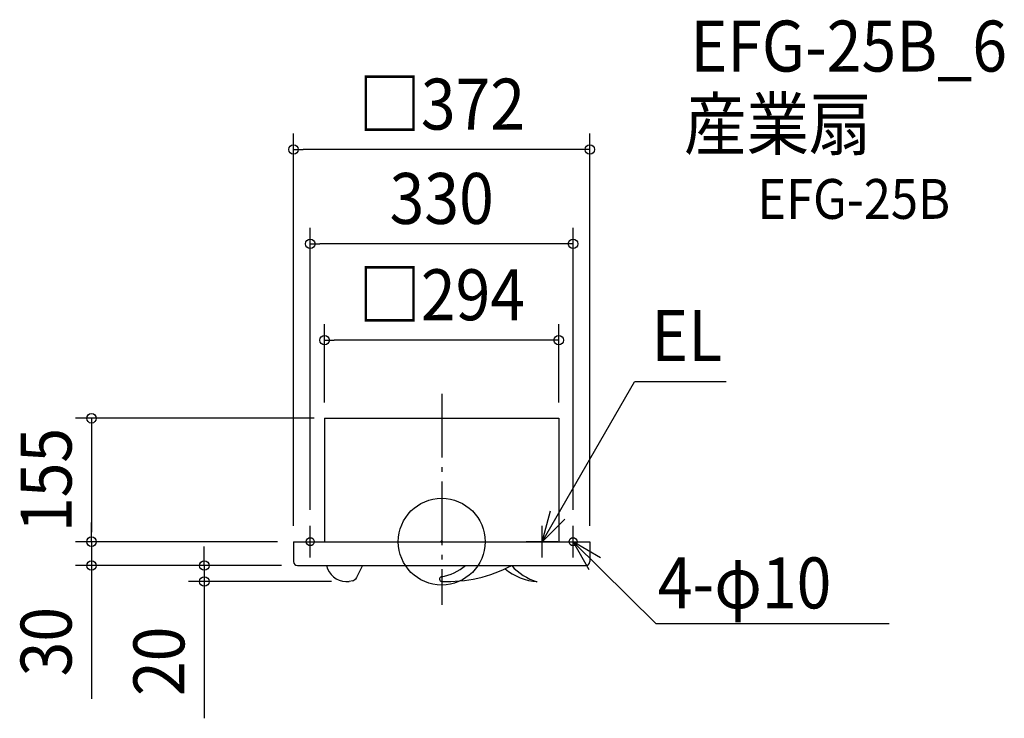
# Model space of a CAD drawing. Extents: x -530 to 706, y -222 to 656.
import ezdxf
from ezdxf.enums import TextEntityAlignment as Align

# ---------------------------------------------------------------- set-up
doc = ezdxf.new("R2010")
doc.units = 0
doc.header["$LTSCALE"] = 20
doc.header["$PDMODE"] = 3
doc.header["$PDSIZE"] = -2
doc.linetypes.add('DASHDOT', pattern=[5.5, 4, -0.6, 0.3, -0.6])
for name, color, linetype in [('ARRANGE', 1, 'CONTINUOUS'), ('BASIS', 6, 'DASHDOT'), ('DETAIL', 5, 'CONTINUOUS'), ('ETC', 61, 'CONTINUOUS'), ('FIX', 11, 'CONTINUOUS'), ('NOTE', 4, 'CONTINUOUS'), ('OUTLINE', 3, 'CONTINUOUS'), ('SIZE', 30, 'CONTINUOUS')]:
    doc.layers.add(name, color=color, linetype=linetype)
doc.styles.get("Standard").update_dxf_attribs({"font": 'SIMPLEX.shx', "width": 0.9, "height": 64, "bigfont": 'BIGFONT.shx'})

msp = doc.modelspace()

# ---------------------------------------------------------------- linework, layer by layer
at = {"layer": 'ARRANGE', "color": 1, "linetype": 'CONTINUOUS'}
msp.add_circle((0, 0), 54.5, dxfattribs=at)
msp.add_point((0, 0), dxfattribs=at)
at = {"layer": 'BASIS', "color": 6, "linetype": 'DASHDOT'}
msp.add_line((0, 185.6), (0, -79.3), dxfattribs=at)
at = {"layer": 'DETAIL', "color": 5, "linetype": 'CONTINUOUS'}
for p, q in [((-147, 155), (147, 155)), ((-147, 155), (-147, 0)), ((147, 155), (147, 0)), ((-186, 0), (-186, -25)), ((-186, 0), (-141.5, 0)), ((-141.5, 0), (141.5, 0)), ((141.5, 0), (186, 0)), ((186, 0), (186, -25)), ((-181, -30), (181, -30)), ((-99.2, -30), (-106.9, -44.8)), ((-111.5, -49.3), (-116.3, -50)), ((-108.7, -47.5), (-110.9, -49.1)), ((-106.9, -44.8), (-108.3, -47.1)), ((-120.2, -50), (-118.2, -50)), ((-118.2, -50), (-116.3, -50))]:
    msp.add_line(p, q, dxfattribs=at)
for centre, radius, start, end in [((-181, -25), 5, 180, 270), ((-119.8, -24.6), 25.4, 192.3326, 269.172), ((-10.7, 18), 62.9, 279.239, 310.2909), ((6.8, 123.4), 173.5, 267.7513, 297.8767), ((124.9, 21.1), 71.5, 230.6286, 265.8576), ((138.8, 14.9), 67.9, 221.4277, 253.6347), ((181, -25), 5, 270, 0), ((-111.7, -48), 1.37, 278.0627, 305.5585), ((-109.5, -46.4), 1.37, 305.5585, 328.8399), ((0.2, -47), 3, 104.4811, 266.9264)]:
    msp.add_arc(centre, radius, start, end, dxfattribs=at)
at = {"layer": 'FIX', "color": 11, "linetype": 'CONTINUOUS'}
for centre in [(-165, 0), (165, 0)]:
    msp.add_circle(centre, 5, dxfattribs=at)
at = {"layer": 'NOTE', "color": 4, "linetype": 'CONTINUOUS'}
for p, q in [((126, 0), (242, 200.7)), ((357.3, 200.7), (242, 200.7)), ((126, 0), (136.6, 38.6)), ((154.5, 28.1), (126, 0)), ((-165, -20), (-165, 20)), ((126, -20), (126, 20)), ((165, -20), (165, 20)), ((145, 0), (185, 0)), ((165, 0), (268.9, -102.6)), ((199.4, -20.3), (165, 0)), ((165, 0), (184.7, -34.8)), ((-185, 0), (-145, 0)), ((146, 0), (106, 0)), ((268.9, -102.6), (561.8, -102.6))]:
    msp.add_line(p, q, dxfattribs=at)
at = {"layer": 'OUTLINE', "color": 3, "linetype": 'CONTINUOUS'}
for p, q in [((-147, 155), (147, 155)), ((-147, 155), (-147, 0)), ((147, 155), (147, 0)), ((-186, 0), (-141.5, 0)), ((-186, 0), (-186, -25)), ((-141.5, 0), (141.5, 0)), ((141.5, 0), (186, 0)), ((186, 0), (186, -25)), ((-181, -30), (181, -30))]:
    msp.add_line(p, q, dxfattribs=at)
for centre, start, end in [((-181, -25), 180, 270), ((181, -25), 270, 0)]:
    msp.add_arc(centre, 5, start, end, dxfattribs=at)
at = {"layer": 'SIZE', "color": 30, "linetype": 'CONTINUOUS'}
for p, q in [((-186, 20), (-186, 512.6)), ((186, 20), (186, 512.6)), ((-186, 492.6), (-174, 492.6)), ((174, 492.6), (-174, 492.6)), ((186, 492.6), (174, 492.6)), ((-165, 40), (-165, 394.1)), ((165, 40), (165, 394.1)), ((-165, 374.1), (-153, 374.1)), ((153, 374.1), (-153, 374.1)), ((165, 374.1), (153, 374.1)), ((-147, 175), (-147, 273.1)), ((147, 175), (147, 273.1)), ((-147, 253.1), (-135, 253.1)), ((133, 253.1), (-135, 253.1)), ((147, 253.1), (133, 253.1)), ((-160, 155), (-459.6, 155)), ((-439.6, 155), (-439.6, 143)), ((-439.6, 143), (-439.6, 12)), ((-439.6, 12), (-439.6, 24)), ((-206, 0), (-459.6, 0)), ((-206, 0), (-459.6, 0)), ((-439.6, 0), (-439.6, 12)), ((-439.6, 0), (-439.6, 12)), ((-439.6, 0), (-439.6, -30)), ((-298, -18), (-298, -6)), ((-298, -30), (-298, -18)), ((-201, -30), (-459.6, -30)), ((-439.6, -30), (-439.6, -42)), ((-201, -30), (-318, -30)), ((-298, -30), (-298, -50)), ((-439.6, -42), (-439.6, -197.3)), ((-138.2, -50), (-318, -50)), ((-298, -50), (-298, -62)), ((-298, -62), (-298, -221.9))]:
    msp.add_line(p, q, dxfattribs=at)
for centre in [(-186, 492.6), (186, 492.6), (-165, 374.1), (165, 374.1), (-147, 253.1), (147, 253.1), (-439.6, 155), (-439.6, 0), (-439.6, 0), (-439.6, -30), (-298, -30), (-298, -50)]:
    msp.add_circle(centre, 6, dxfattribs=at)

# ---------------------------------------------------------------- texts
at = {"layer": 'ETC', "color": 61, "linetype": 'CONTINUOUS', "width": 0.9}
for s, height, p in [('EFG-25B_6', 64, (312.3, 590.5)), ('産業扇', 64, (304.2, 492.5)), ('EFG-25B', 50, (396.2, 405.5))]:
    msp.add_text(s, height=height, dxfattribs=at).set_placement(p)
at = {"layer": 'NOTE', "color": 4, "linetype": 'CONTINUOUS', "width": 0.9}
for s, p in [('EL', (263.3, 226.9)), ('4-φ10', (271.4, -83.8))]:
    msp.add_text(s, height=64, dxfattribs=at).set_placement(p)
at = {"layer": 'SIZE', "color": 30, "linetype": 'CONTINUOUS', "width": 0.9}
for s, p in [('□372', (0, 517.6)), ('330', (0, 399.1)), ('□294', (0, 278.1))]:
    msp.add_text(s, height=64, dxfattribs=at).set_placement(p, align=Align.CENTER)
for s, p in [('155', (-464.6, 77.5)), ('30', (-464.6, -125.6)), ('20', (-323, -150.3))]:
    msp.add_text(s, height=64, rotation=90, dxfattribs=at).set_placement(p, align=Align.CENTER)

doc.saveas('drawing.dxf')
